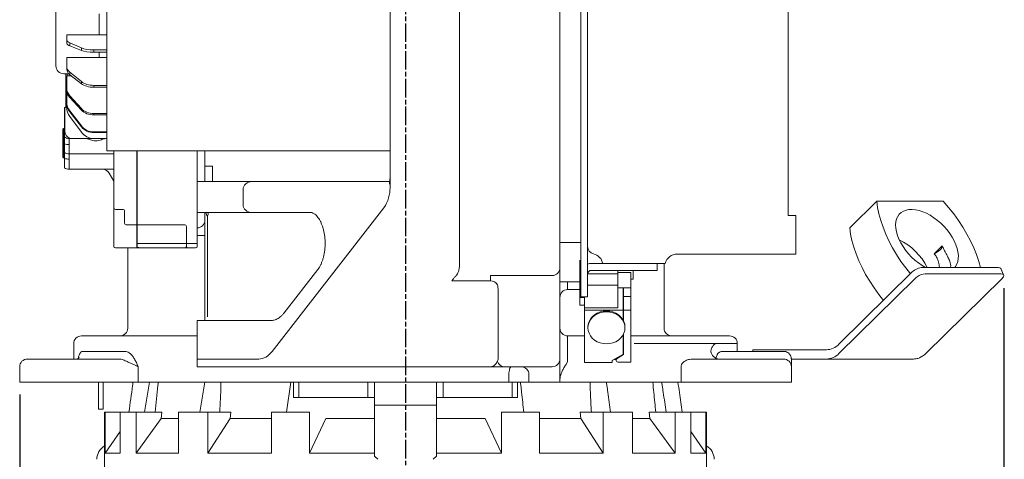
# Model space of a CAD drawing. Units: millimetres. Extents: x 46455 to 85298, y -3086 to 3589.
# Drawn here: x 51173 to 51811, y -1234 to -949 of the extents above; entities that cross this region are included whole.
import ezdxf

# ---------------------------------------------------------------- set-up
doc = ezdxf.new("R2010")
doc.units = ezdxf.units.MM
doc.linetypes.add('AM_ISO08W050', pattern=[18, 12, -1.5, 3, -1.5])
doc.layers.get('0').update_dxf_attribs({"lineweight": 0})
doc.layers.add('AM_5', color=3, linetype='Continuous', lineweight=25)
doc.layers.add('AM_7', color=4, linetype='AM_ISO08W050', lineweight=25)
doc.styles.add('HHI_Dims', font='simplex.shx', dxfattribs={"width": 0.8, "bigfont": 'whgtxt.shx'})
doc.dimstyles.new('HHI_Standard$0', dxfattribs={"dimtxt": 4, "dimasz": 3.5, "dimexe": 1, "dimexo": 1, "dimgap": 1.5, "dimtad": 1, "dimdsep": 46, "dimtxsty": 'HHI_Dims', "dimcen": 1, "dimclrd": 1, "dimclre": 1, "dimclrt": 1, "dimadec": 0, "dimazin": 2, "dimtp": 0.1, "dimtm": 0.1, "dimtfac": 0.65, "dimtmove": 0, "dimatfit": 3, "dimldrblk": 'OPEN30', "dimfxl": 1, "dimlwd": -1, "dimlwe": -1, "dimarcsym": 1})

# ---------------------------------------------------------------- blocks, each defined once
blk = doc.blocks.new('*D59')
at = {"layer": 'AM_5', "color": 1, "transparency": 16777216}
for p, q in [((52497.23, -6044.64), (52497.23, -6525.64)), ((52109.64, -6378.5), (52109.64, -6525.64)), ((52137.64, -6517.64), (52469.23, -6517.64))]:
    blk.add_line(p, q, dxfattribs=at)
at = {"layer": 'AM_5', "color": 1, "lineweight": -3, "transparency": 16777216}
for points in [[(52137.64, -6512.98), (52137.64, -6522.31), (52109.64, -6517.64)], [(52469.23, -6512.98), (52469.23, -6522.31), (52497.23, -6517.64)]]:
    blk.add_solid(points, dxfattribs=at)
at = {"layer": 'Defpoints', "color": 0, "lineweight": -3, "transparency": 16777216}
for p in [(52497.23, -6036.64), (52109.64, -6370.5), (52497.23, -6517.64)]:
    blk.add_point(p, dxfattribs=at)
at = {"layer": 'AM_5', "color": 1, "transparency": 16777216, "insert": (52303.43, -6489.64), "char_height": 32, "attachment_point": 5, "style": 'HHI_Dims'}
blk.add_mtext('387.6', dxfattribs=at)
blk = doc.blocks.new('_Open30')
at = {"color": 0, "linetype": 'ByBlock', "lineweight": -2}
for p, q in [((-1, 0.268), (0, 0)), ((0, 0), (-1, -0.268)), ((0, 0), (-1, 0))]:
    blk.add_line(p, q, dxfattribs=at)
blk = doc.blocks.new('*D61')
at = {"layer": 'AM_5', "color": 1, "transparency": 16777216}
for p, q in [((51859.64, -6113.5), (51859.64, -6525.64)), ((52109.64, -6378.5), (52109.64, -6525.64)), ((51887.64, -6517.64), (52081.64, -6517.64))]:
    blk.add_line(p, q, dxfattribs=at)
at = {"layer": 'AM_5', "color": 1, "lineweight": -3, "transparency": 16777216}
for points in [[(51887.64, -6512.98), (51887.64, -6522.31), (51859.64, -6517.64)], [(52081.64, -6512.98), (52081.64, -6522.31), (52109.64, -6517.64)]]:
    blk.add_solid(points, dxfattribs=at)
at = {"layer": 'Defpoints', "color": 0, "lineweight": -3, "transparency": 16777216}
for p in [(51859.64, -6105.5), (52109.64, -6370.5), (52109.64, -6517.64)]:
    blk.add_point(p, dxfattribs=at)
at = {"layer": 'AM_5', "color": 1, "transparency": 16777216, "insert": (51984.64, -6489.64), "char_height": 32, "attachment_point": 5, "style": 'HHI_Dims'}
blk.add_mtext('250', dxfattribs=at)
blk = doc.blocks.new('gggas')
at = {"color": 7, "linetype": 'Continuous', "lineweight": 15}
for p, q in [((52144.638, -6028.25), (52144.638, -5696.979)), ((52209.638, -5695.504), (52209.638, -6031.465)), ((52223.138, -5716.063), (52223.138, -6050.218)), ((52227.638, -5772.585), (52227.638, -6050.218)), ((51916.138, -5890.504), (51916.138, -5821.504)), ((51883.138, -5900.504), (51883.138, -5830.504)), ((52357.638, -5831.311), (52357.638, -5997.504)), ((52099.638, -5870.504), (52099.638, -5860.504)), ((51911.138, -5880.384), (51911.138, -5866.754)), ((52099.638, -5946.898), (52099.638, -5870.504)), ((51890.138, -5883.579), (51890.138, -5880.384)), ((51890.138, -5880.384), (51916.138, -5880.384)), ((51890.138, -5885.655), (51890.138, -5883.579)), ((51892.117, -5885.52), (51899.679, -5888.821)), ((51892.117, -5885.52), (51892.117, -5887.406)), ((51892.117, -5887.406), (51899.659, -5890.375)), ((51899.659, -5890.375), (51899.679, -5888.821)), ((51907.701, -5890.13), (51907.682, -5891.556)), ((51907.682, -5891.556), (51916.138, -5891.556)), ((51907.701, -5890.13), (51916.138, -5890.13)), ((51911.138, -5895.057), (51911.138, -5891.556)), ((51916.138, -5890.504), (51916.138, -5893.504)), ((51916.138, -5896.504), (51916.138, -5893.504)), ((51890.138, -5900.971), (51890.138, -5895.057)), ((51890.138, -5895.057), (51916.138, -5895.057)), ((51890.138, -5902.749), (51890.138, -5900.971)), ((51916.138, -5896.504), (51916.138, -5899.504)), ((51916.138, -5902.504), (51916.138, -5899.504)), ((51888.138, -5905.504), (51891.364, -5905.504)), ((51889.638, -5907.504), (51889.638, -5905.504)), ((51889.638, -5927.204), (51889.638, -5907.504)), ((51889.638, -5907.504), (51890.138, -5907.504)), ((51890.138, -5914.891), (51890.138, -5906.838)), ((51890.138, -5906.838), (51892.972, -5906.838)), ((51892.117, -5904.563), (51899.679, -5910.673)), ((51892.117, -5904.563), (51892.117, -5906.178)), ((51892.117, -5906.178), (51899.659, -5911.995)), ((51916.138, -5902.504), (51916.138, -5905.504)), ((51916.138, -5908.504), (51916.138, -5905.504)), ((51899.659, -5911.995), (51899.679, -5910.673)), ((51907.701, -5913.095), (51907.682, -5914.309)), ((51907.701, -5913.095), (51916.138, -5913.095)), ((51916.138, -5908.504), (51916.138, -5911.504)), ((51916.138, -5915.504), (51916.138, -5911.504)), ((51890.138, -5916.197), (51890.138, -5914.891)), ((51890.138, -5923.977), (51890.138, -5916.197)), ((51892.117, -5919.783), (51899.679, -5928.103)), ((51892.117, -5919.783), (51892.117, -5920.969)), ((51907.682, -5914.309), (51916.138, -5914.309)), ((51916.138, -5925.504), (51916.138, -5915.504)), ((51890.138, -5924.683), (51890.138, -5923.977)), ((51890.138, -5927.339), (51890.138, -5924.683)), ((51892.117, -5920.969), (51899.659, -5929.064)), ((51916.138, -5927.083), (51916.138, -5925.504)), ((51888.638, -5927.504), (51888.638, -5942.504)), ((51888.953, -5927.504), (51888.638, -5927.504)), ((51888.953, -5927.504), (51888.953, -5942.504)), ((51890.139, -5927.504), (51888.953, -5927.504)), ((51889.638, -5927.204), (51890.138, -5927.204)), ((51889.638, -5927.204), (51889.938, -5927.504)), ((51890.138, -5927.376), (51890.138, -5927.339)), ((51892.117, -5929.69), (51899.679, -5939.406)), ((51892.117, -5929.69), (51892.117, -5930.331)), ((51892.117, -5930.331), (51899.659, -5939.911)), ((51892.117, -5933.314), (51899.679, -5943.475)), ((51892.117, -5933.314), (51892.117, -5933.347)), ((51899.659, -5929.064), (51899.679, -5928.103)), ((51907.701, -5931.402), (51907.682, -5932.284)), ((51907.682, -5932.284), (51916.138, -5932.284)), ((51907.701, -5931.402), (51916.138, -5931.402)), ((51916.138, -5931.139), (51916.138, -5927.083)), ((51916.138, -5934.786), (51916.138, -5931.139)), ((51892.117, -5933.347), (51899.659, -5943.475)), ((51899.659, -5939.911), (51899.679, -5939.406)), ((51916.138, -5941.504), (51916.138, -5934.786)), ((51887.938, -5941.004), (51887.638, -5941.304)), ((51887.638, -5959.704), (51887.638, -5941.304)), ((51888.638, -5941.004), (51887.938, -5941.004)), ((51887.938, -5941.004), (51887.938, -5960.004)), ((51888.638, -5942.504), (51888.953, -5942.504)), ((51899.659, -5943.475), (51899.679, -5943.475)), ((51907.701, -5943.258), (51907.682, -5943.722)), ((51907.682, -5943.722), (51916.138, -5943.722)), ((51907.701, -5943.258), (51916.138, -5943.258)), ((51916.138, -5947.504), (51916.138, -5941.504)), ((51888.638, -5946.624), (51888.638, -5950.904)), ((51888.638, -5950.904), (51888.638, -5956.504)), ((51891.72, -5947.504), (51891.638, -5947.522)), ((51891.638, -5947.522), (51891.638, -5951.504)), ((51891.638, -5951.504), (51891.638, -5957.504)), ((51892.796, -5947.504), (51891.72, -5947.504)), ((51907.338, -5947.504), (51892.796, -5947.504)), ((51907.701, -5947.504), (51907.682, -5947.504)), ((51907.701, -5947.504), (51916.138, -5947.504)), ((51916.138, -5955.504), (51916.138, -5947.504)), ((52099.638, -5949.704), (52099.638, -5946.898)), ((52099.638, -5979.031), (52099.638, -5949.704)), ((51888.638, -5956.504), (51888.638, -5960.504)), ((51920.638, -5957.504), (51891.638, -5957.504)), ((51891.638, -5957.504), (51891.638, -5960.837)), ((51959.838, -5955.504), (51916.138, -5955.504)), ((51920.638, -5991.504), (51920.638, -5955.504)), ((51935.638, -5955.504), (51935.638, -6000.504)), ((51935.838, -6000.504), (51935.838, -5955.504)), ((52087.638, -5955.504), (51959.838, -5955.504)), ((51974.638, -5955.504), (51974.638, -5975.504)), ((51979.638, -5965.504), (51979.638, -5955.504)), ((52099.638, -5955.504), (52087.638, -5955.504)), ((51887.638, -5959.704), (51887.938, -5960.004)), ((51887.938, -5960.004), (51888.638, -5960.004)), ((51888.638, -5960.504), (51888.638, -5966.504)), ((51891.638, -5960.837), (51891.638, -5967.504)), ((51920.47, -5967.504), (51891.638, -5967.504)), ((51917.629, -5970.004), (51920.638, -5975.216)), ((51979.638, -5965.504), (51984.638, -5965.504)), ((51979.638, -5975.504), (51979.638, -5965.504)), ((51984.638, -5965.504), (51984.638, -5975.504)), ((51974.638, -5980.504), (51974.638, -5975.504)), ((51974.638, -5975.504), (52010.149, -5975.504)), ((52010.149, -5975.504), (52099.381, -5975.504)), ((52099.638, -5972.337), (52099.281, -5977.042)), ((51974.638, -5990.504), (51974.638, -5980.504)), ((52004.376, -5990.504), (52004.376, -5980.504)), ((51974.638, -5995.504), (51974.638, -5990.504)), ((52414.948, -5988.158), (52397.51, -6005.365)), ((52458.019, -5988.158), (52414.948, -5988.158)), ((51920.638, -5992.504), (51920.638, -5991.504)), ((51920.638, -5996.504), (51920.638, -5992.504)), ((51920.638, -6015.504), (51920.638, -5996.504)), ((51926.638, -5993.504), (51921.638, -5993.504)), ((51927.638, -6000.504), (51927.638, -5994.332)), ((51974.638, -5995.504), (51974.638, -6015.504)), ((52010.149, -5995.504), (51974.638, -5995.504)), ((51979.638, -6065.504), (51979.638, -5995.504)), ((52048.113, -5995.504), (52010.149, -5995.504)), ((52023.129, -6085.588), (52095.619, -5992.52)), ((51927.638, -6002.504), (51927.638, -6000.504)), ((51935.638, -6000.504), (51935.638, -6003.504)), ((51935.838, -6002.004), (51935.638, -6002.004)), ((51935.838, -6000.504), (51935.838, -6003.504)), ((51981.26, -5997.876), (51981.26, -6063.132)), ((52362.638, -5997.504), (52357.638, -5997.504)), ((52362.638, -5997.504), (52362.638, -6012.743)), ((51935.638, -6003.504), (51928.638, -6003.504)), ((51935.638, -6003.504), (51935.638, -6006.504)), ((51935.638, -6015.504), (51935.638, -6006.504)), ((51966.638, -6003.504), (51935.838, -6003.504)), ((51935.838, -6003.504), (51935.838, -6006.504)), ((51935.838, -6006.504), (51935.838, -6015.504)), ((51967.638, -6015.504), (51967.638, -6004.501)), ((51920.638, -6017.504), (51920.638, -6015.504)), ((51935.638, -6013.504), (51935.838, -6013.504)), ((51935.638, -6015.504), (51935.838, -6015.504)), ((51935.638, -6015.504), (51935.638, -6017.74)), ((51935.838, -6015.504), (51966.638, -6015.504)), ((51935.838, -6015.504), (51935.838, -6017.913)), ((51967.638, -6015.504), (51966.638, -6015.504)), ((51967.638, -6017.504), (51967.638, -6015.504)), ((51968.638, -6015.504), (51967.638, -6015.504)), ((51968.638, -6015.504), (51973.638, -6015.504)), ((51973.638, -6015.504), (51974.638, -6015.504)), ((51974.638, -6015.504), (51974.638, -6017.504)), ((51978.551, -6010.504), (51979.638, -6010.504)), ((52209.638, -6014.933), (52223.138, -6014.933)), ((52362.638, -6012.743), (52362.638, -6014.743)), ((52362.638, -6014.743), (52362.638, -6022.504)), ((51931.476, -6018.504), (51921.638, -6018.504)), ((51929.638, -6018.504), (51929.638, -6070.504)), ((51931.476, -6018.504), (51934.638, -6018.504)), ((51934.638, -6018.504), (51935.638, -6018.504)), ((51935.638, -6017.004), (51935.838, -6017.004)), ((51935.638, -6018.504), (51935.638, -6017.74)), ((51935.838, -6017.913), (51935.838, -6018.504)), ((51937.801, -6018.504), (51935.838, -6018.504)), ((51966.638, -6018.504), (51937.801, -6018.504)), ((51968.638, -6018.504), (51973.638, -6018.504)), ((52227.638, -6017.709), (52227.643, -6017.709)), ((52227.638, -6018.061), (52227.665, -6018.021)), ((52285.638, -6022.504), (52357.638, -6022.504)), ((52357.638, -6022.504), (52362.638, -6022.504)), ((52452.264, -6022.241), (52457.418, -6017.155)), ((52222.638, -6035.814), (52222.638, -6026.504)), ((52237.638, -6028.504), (52230.138, -6028.504)), ((52237.638, -6028.504), (52242.638, -6028.504)), ((52242.638, -6028.504), (52272.638, -6028.504)), ((52272.638, -6028.504), (52272.638, -6033.004)), ((52272.638, -6028.504), (52277.82, -6028.504)), ((52277.138, -6070.504), (52277.138, -6028.504)), ((52052.764, -6032.515), (52030.928, -6060.549)), ((52209.638, -6031.465), (52209.638, -6052.448)), ((52247.138, -6035.334), (52227.644, -6035.334)), ((52267.638, -6033.004), (52230.138, -6033.004)), ((52247.138, -6033.004), (52247.138, -6042.709)), ((52257.138, -6033.132), (52247.138, -6033.132)), ((52247.138, -6034.504), (52255.638, -6034.504)), ((52255.638, -6039.904), (52255.638, -6034.504)), ((52255.638, -6034.504), (52255.638, -6044.398)), ((52257.138, -6033.132), (52257.138, -6037.257)), ((52272.638, -6033.004), (52267.638, -6033.004)), ((52390.506, -6080.887), (52437.989, -6034.031)), ((52444.421, -6031.161), (52493.744, -6031.161)), ((52446.266, -6035.235), (52495.588, -6035.235)), ((52497.183, -6035.931), (52495.327, -6031.83)), ((52164.638, -6039.847), (52139.638, -6039.847)), ((52164.638, -6038.023), (52164.638, -6036.347)), ((52164.638, -6036.347), (52204.638, -6036.347)), ((52164.638, -6039.847), (52164.638, -6038.023)), ((52214.638, -6040.504), (52209.638, -6040.504)), ((52214.638, -6040.504), (52214.638, -6045.504)), ((52222.638, -6040.504), (52214.638, -6040.504)), ((52222.638, -6040.145), (52222.638, -6035.814)), ((52222.638, -6050.504), (52222.638, -6040.145)), ((52255.638, -6038.632), (52257.138, -6038.632)), ((52257.138, -6037.257), (52257.138, -6038.632)), ((52439.867, -6038.179), (52390.506, -6086.887)), ((52496.235, -6038.179), (52446.875, -6086.887)), ((52169.638, -6052.448), (52169.638, -6046.073)), ((52222.638, -6045.504), (52214.638, -6045.504)), ((52247.138, -6042.709), (52227.638, -6042.709)), ((52247.138, -6042.709), (52247.138, -6057.363)), ((52250.688, -6044.398), (52247.138, -6044.398)), ((52250.688, -6044.398), (52250.688, -6058.863)), ((52250.688, -6045.004), (52250.688, -6044.398)), ((52250.838, -6044.398), (52250.838, -6045.004)), ((52250.838, -6044.398), (52250.838, -6058.863)), ((52255.638, -6044.398), (52250.838, -6044.398)), ((52255.638, -6044.398), (52255.638, -6049.863)), ((52169.638, -6077.663), (52169.638, -6052.448)), ((52209.638, -6052.448), (52209.638, -6077.663)), ((52222.638, -6050.504), (52225.638, -6050.504)), ((52222.638, -6055.504), (52222.638, -6050.504)), ((52223.138, -6050.218), (52227.638, -6050.218)), ((52223.138, -6050.226), (52223.138, -6050.218)), ((52223.138, -6050.226), (52227.638, -6050.226)), ((52225.638, -6050.504), (52225.638, -6050.226)), ((52225.638, -6050.504), (52225.638, -6055.504)), ((52227.638, -6050.218), (52227.638, -6050.226)), ((52255.638, -6049.863), (52255.638, -6058.863)), ((52225.638, -6055.504), (52222.638, -6055.504)), ((52225.638, -6055.504), (52225.638, -6057.363)), ((52225.638, -6057.363), (52225.638, -6058.863)), ((52247.138, -6057.363), (52225.638, -6057.363)), ((52225.638, -6058.863), (52225.638, -6092.707)), ((52225.638, -6058.863), (52250.688, -6058.863)), ((52250.688, -6058.863), (52250.688, -6065.318)), ((52250.838, -6059.511), (52250.688, -6059.609)), ((52250.688, -6060.011), (52250.838, -6060.011)), ((52250.838, -6058.863), (52250.838, -6065.604)), ((52250.838, -6058.863), (52255.638, -6058.863)), ((52255.638, -6058.863), (52255.638, -6092.534)), ((51974.638, -6065.504), (51974.638, -6070.504)), ((51974.638, -6065.504), (52009.427, -6065.504)), ((52009.427, -6065.504), (52022.84, -6065.504)), ((52250.838, -6061.386), (52250.688, -6061.484)), ((52250.688, -6061.386), (52250.838, -6061.386)), ((52250.688, -6064.534), (52250.838, -6064.534)), ((51974.638, -6070.504), (51974.638, -6090.504)), ((52227.838, -6069.757), (52227.838, -6070.257)), ((52251.838, -6070.257), (52251.838, -6069.757)), ((51899.638, -6075.504), (51899.871, -6075.504)), ((51899.871, -6075.504), (51974.638, -6075.504)), ((52169.638, -6084.569), (52169.638, -6077.663)), ((52209.638, -6077.663), (52209.638, -6084.569)), ((52214.638, -6076.173), (52214.638, -6075.504)), ((52214.638, -6075.504), (52225.638, -6075.504)), ((52214.638, -6076.173), (52214.638, -6092.167)), ((52250.688, -6074.696), (52250.688, -6087.511)), ((52250.838, -6074.41), (52250.838, -6087.511)), ((52255.638, -6075.504), (52319.406, -6075.504)), ((52319.406, -6075.504), (52319.638, -6075.504)), ((51894.638, -6090.504), (51894.638, -6080.504)), ((51900.567, -6085.504), (51927.474, -6085.504)), ((52169.638, -6090.504), (52169.638, -6084.569)), ((52209.638, -6084.569), (52209.638, -6090.504)), ((52250.688, -6085.636), (52250.838, -6085.636)), ((52311.06, -6080.504), (52257.734, -6080.504)), ((52318.71, -6080.504), (52311.06, -6080.504)), ((52315.536, -6085.504), (52354.638, -6085.504)), ((52324.173, -6080.504), (52318.71, -6080.504)), ((52324.638, -6080.504), (52324.173, -6080.504)), ((52324.638, -6080.504), (52324.638, -6085.504)), ((52334.638, -6085.504), (52334.638, -6084.504)), ((52334.638, -6084.504), (52339.638, -6084.504)), ((52339.638, -6084.504), (52369.517, -6084.504)), ((52369.517, -6084.504), (52376.563, -6084.504)), ((52376.563, -6084.504), (52382.366, -6084.504)), ((51864.638, -6090.504), (51869.638, -6090.504)), ((51869.638, -6090.504), (51923.426, -6090.504)), ((51974.638, -6090.504), (52003.654, -6090.504)), ((51974.638, -6095.504), (51974.638, -6090.504)), ((52007.984, -6090.504), (52003.654, -6090.504)), ((52007.984, -6090.504), (52014.533, -6090.504)), ((52209.638, -6090.504), (52209.638, -6100.504)), ((52213.628, -6093.957), (52214.638, -6092.167)), ((52214.638, -6088.744), (52214.638, -6092.167)), ((52225.638, -6092.707), (52243.638, -6092.707)), ((52250.538, -6087.511), (52243.638, -6091.408)), ((52243.638, -6091.408), (52243.638, -6092.707)), ((52244.658, -6090.832), (52246.138, -6090.832)), ((52246.138, -6089.996), (52246.138, -6091.235)), ((52250.838, -6087.511), (52246.734, -6090.198)), ((52247.638, -6092.534), (52255.638, -6092.534)), ((52250.688, -6087.511), (52250.538, -6087.511)), ((52250.838, -6087.011), (52250.688, -6087.011)), ((52295.851, -6090.504), (52354.638, -6090.504)), ((52359.638, -6090.504), (52369.517, -6090.504)), ((52359.638, -6090.504), (52359.638, -6095.504)), ((52376.563, -6090.504), (52369.517, -6090.504)), ((52376.563, -6090.504), (52382.366, -6090.504)), ((52438.181, -6090.504), (52382.366, -6090.504)), ((51859.638, -6105.504), (51859.638, -6095.504)), ((51936.436, -6095.504), (51936.436, -6105.504)), ((52003.654, -6095.504), (51974.638, -6095.504)), ((52003.654, -6095.504), (52012.314, -6095.504)), ((52018.864, -6095.504), (52012.314, -6095.504)), ((52164.638, -6095.504), (52018.864, -6095.504)), ((52174.638, -6095.504), (52173.855, -6095.504)), ((52174.638, -6095.504), (52204.638, -6095.504)), ((52288.174, -6095.504), (52288.174, -6105.504)), ((52359.638, -6095.504), (52359.638, -6105.504)), ((51869.638, -6105.504), (51859.638, -6105.504)), ((51928.738, -6105.504), (51869.638, -6105.504)), ((51910.638, -6120.004), (51910.638, -6105.504)), ((51913.638, -6120.004), (51913.638, -6105.504)), ((51928.738, -6105.504), (51936.436, -6105.504)), ((52036.98, -6105.504), (51936.436, -6105.504)), ((51943.724, -6105.504), (51940.497, -6125.004)), ((51979.605, -6105.504), (51976.305, -6125.004)), ((52035.282, -6105.504), (52032.413, -6125.004)), ((52036.98, -6105.504), (52036.98, -6115.504)), ((52036.98, -6105.504), (52040.476, -6105.504)), ((52040.476, -6105.504), (52040.476, -6115.504)), ((52085.17, -6105.504), (52040.476, -6105.504)), ((52085.17, -6115.504), (52085.17, -6105.504)), ((52085.17, -6105.504), (52089.638, -6105.504)), ((52089.638, -6120.504), (52089.638, -6105.504)), ((52089.638, -6105.504), (52129.638, -6105.504)), ((52129.638, -6105.504), (52129.638, -6120.504)), ((52129.638, -6105.504), (52134.107, -6105.504)), ((52134.107, -6105.504), (52134.107, -6115.504)), ((52178.801, -6105.504), (52134.107, -6105.504)), ((52176.66, -6105.504), (52176.66, -6100.504)), ((52178.801, -6115.504), (52178.801, -6105.504)), ((52178.801, -6105.504), (52182.296, -6105.504)), ((52182.296, -6105.504), (52189.638, -6105.504)), ((52182.297, -6115.504), (52182.297, -6105.504)), ((52189.638, -6105.504), (52189.638, -6100.504)), ((52194.638, -6105.504), (52189.638, -6105.504)), ((52204.638, -6105.504), (52194.638, -6105.504)), ((52209.638, -6105.504), (52204.638, -6105.504)), ((52209.638, -6100.504), (52209.638, -6105.504)), ((52209.638, -6105.504), (52214.958, -6105.504)), ((52284.293, -6105.504), (52214.958, -6105.504)), ((52288.174, -6105.504), (52284.293, -6105.504)), ((52354.638, -6105.504), (52288.174, -6105.504)), ((52359.638, -6105.504), (52354.638, -6105.504)), ((52040.476, -6115.504), (52036.98, -6115.504)), ((52085.17, -6115.504), (52040.476, -6115.504)), ((52089.638, -6115.504), (52085.17, -6115.504)), ((52134.107, -6115.504), (52129.638, -6115.504)), ((52178.801, -6115.504), (52134.107, -6115.504)), ((52182.297, -6115.504), (52178.801, -6115.504)), ((51910.638, -6123.004), (51910.638, -6120.004)), ((51913.638, -6123.004), (51910.638, -6123.004)), ((51913.638, -6120.004), (51913.638, -6123.004)), ((52129.638, -6120.504), (52089.638, -6120.504)), ((52089.638, -6120.504), (52089.638, -6153.504)), ((52129.638, -6153.504), (52129.638, -6120.504)), ((51914.638, -6125.004), (51914.638, -6186.504)), ((51915.096, -6125.004), (51914.638, -6125.004)), ((51915.096, -6125.004), (51915.096, -6151.504)), ((51924.796, -6125.004), (51915.096, -6125.004)), ((51924.796, -6125.004), (51924.796, -6151.504)), ((51935.013, -6125.004), (51924.796, -6125.004)), ((51935.013, -6125.004), (51935.013, -6151.504)), ((51951.839, -6125.004), (51935.013, -6125.004)), ((51951.225, -6129.004), (51935.013, -6151.504)), ((51951.839, -6125.004), (51951.225, -6129.004)), ((51962.636, -6129.004), (51951.225, -6129.004)), ((51962.636, -6125.004), (51962.636, -6151.504)), ((51981.516, -6125.004), (51962.636, -6125.004)), ((51981.516, -6125.004), (51981.516, -6151.504)), ((51996.54, -6125.004), (51981.516, -6125.004)), ((51995.992, -6129.004), (51981.516, -6151.504)), ((51996.54, -6125.004), (51995.992, -6129.004)), ((52022.856, -6129.004), (51995.992, -6129.004)), ((52022.856, -6125.004), (52022.856, -6151.504)), ((52047.524, -6125.004), (52022.856, -6125.004)), ((52047.524, -6125.004), (52047.524, -6151.504)), ((52058.06, -6129.004), (52047.524, -6151.504)), ((52089.638, -6129.004), (52058.06, -6129.004)), ((52161.217, -6129.004), (52129.638, -6129.004)), ((52171.753, -6151.504), (52161.217, -6129.004)), ((52171.753, -6125.004), (52171.753, -6151.504)), ((52196.42, -6125.004), (52171.753, -6125.004)), ((52196.42, -6125.004), (52196.42, -6151.504)), ((52223.285, -6129.004), (52196.42, -6129.004)), ((52223.285, -6129.004), (52222.737, -6125.004)), ((52237.761, -6125.004), (52222.737, -6125.004)), ((52237.761, -6151.504), (52223.285, -6129.004)), ((52237.761, -6125.004), (52237.761, -6151.504)), ((52256.641, -6125.004), (52237.761, -6125.004)), ((52256.641, -6125.004), (52256.641, -6151.504)), ((52268.052, -6129.004), (52256.641, -6129.004)), ((52268.052, -6129.004), (52267.438, -6125.004)), ((52284.263, -6125.004), (52267.438, -6125.004)), ((52284.263, -6151.504), (52268.052, -6129.004)), ((52284.263, -6125.004), (52284.263, -6151.504)), ((52294.481, -6125.004), (52284.263, -6125.004)), ((52294.481, -6125.004), (52294.481, -6151.504)), ((52304.181, -6125.004), (52294.481, -6125.004)), ((52304.181, -6125.004), (52304.181, -6151.504)), ((52304.638, -6125.004), (52304.181, -6125.004)), ((52304.638, -6186.504), (52304.638, -6125.004)), ((51924.796, -6137.404), (51915.096, -6151.504)), ((52304.181, -6151.504), (52294.481, -6137.404)), ((51924.796, -6151.504), (51915.096, -6151.504)), ((51962.636, -6151.504), (51935.013, -6151.504)), ((52022.856, -6151.504), (51981.516, -6151.504)), ((52089.638, -6151.504), (52047.524, -6151.504)), ((52089.638, -6153.504), (52091.638, -6155.504)), ((52127.638, -6155.504), (52129.638, -6153.504)), ((52171.753, -6151.504), (52129.638, -6151.504)), ((52237.761, -6151.504), (52196.42, -6151.504)), ((52284.263, -6151.504), (52256.641, -6151.504)), ((52304.181, -6151.504), (52294.481, -6151.504))]:
    blk.add_line(p, q, dxfattribs=at)
at = {"color": 8, "linetype": 'Continuous', "lineweight": 15}
for p, q in [((51890.308, -5905.504), (51890.308, -5906.838)), ((51907.338, -5947.504), (51907.054, -5947.484)), ((51920.638, -5967.507), (51920.47, -5967.504)), ((51935.838, -6000.504), (51935.638, -6000.504)), ((51935.838, -6006.504), (51935.638, -6006.504)), ((51978.551, -6010.504), (51974.638, -6010.504)), ((52222.638, -6035.814), (52223.138, -6035.814)), ((52223.138, -6040.145), (52222.638, -6040.145)), ((52250.838, -6049.863), (52255.638, -6049.863)), ((52246.734, -6090.198), (52246.734, -6089.659))]:
    blk.add_line(p, q, dxfattribs=at)
at = {"color": 7, "linetype": 'Continuous', "lineweight": 15, "flags": 128}
for points in [[(52414.948, -5988.158), (52415.504, -5992.25), (52416.374, -5996.454), (52417.554, -6000.751), (52419.037, -6005.116), (52420.816, -6009.527), (52422.881, -6013.961), (52425.223, -6018.396), (52427.827, -6022.807), (52430.682, -6027.172), (52433.771, -6031.468), (52436.743, -6035.262)], [(52482.16, -6031.161), (52481.055, -6027.172), (52479.572, -6022.807), (52477.793, -6018.396), (52475.727, -6013.961), (52473.386, -6009.527), (52470.781, -6005.116), (52467.927, -6000.751), (52464.838, -5996.454), (52461.529, -5992.25), (52458.019, -5988.158)], [(52465.158, -6013.961), (52463.831, -6011.539), (52462.275, -6009.151), (52460.513, -6006.831), (52458.568, -6004.61), (52456.469, -6002.521), (52454.244, -6000.592), (52451.925, -5998.851), (52449.545, -5997.323), (52447.136, -5996.027), (52444.734, -5994.984), (52442.371, -5994.207), (52440.08, -5993.707), (52437.894, -5993.492), (52435.844, -5993.563), (52433.957, -5993.922), (52432.262, -5994.561), (52430.781, -5995.473), (52429.535, -5996.645), (52428.542, -5998.059), (52427.816, -5999.697), (52427.367, -6001.535), (52427.201, -6003.547), (52427.32, -6005.706), (52427.724, -6007.98), (52428.405, -6010.339), (52429.356, -6012.748), (52430.561, -6015.175), (52432.005, -6017.584), (52433.667, -6019.942), (52435.524, -6022.217), (52437.55, -6024.375), (52439.716, -6026.388), (52441.991, -6028.226), (52444.345, -6029.864), (52446.527, -6031.161)], [(52397.51, -6005.365), (52398.066, -6009.457), (52398.936, -6013.662), (52400.116, -6017.958), (52401.599, -6022.323), (52403.378, -6026.734), (52405.443, -6031.169), (52407.785, -6035.603), (52410.389, -6040.014), (52413.244, -6044.379), (52416.333, -6048.675), (52419.305, -6052.469)], [(52465.65, -6031.161), (52466.079, -6030.6), (52466.94, -6029.071), (52467.529, -6027.33), (52467.837, -6025.402), (52467.861, -6023.313), (52467.599, -6021.092), (52467.055, -6018.772), (52466.238, -6016.383), (52465.158, -6013.961)], [(52452.264, -6022.241), (52453.349, -6021.687), (52454.368, -6021.064), (52455.286, -6020.393), (52456.071, -6019.698), (52456.696, -6019.003), (52457.137, -6018.332), (52457.381, -6017.708), (52457.418, -6017.155)], [(52230.138, -6028.504), (52228.773, -6028.638), (52227.638, -6028.965)], [(52227.838, -6069.757), (52228.021, -6067.952), (52228.562, -6066.203), (52229.446, -6064.561), (52230.646, -6063.077), (52232.125, -6061.796), (52233.838, -6060.757), (52235.734, -6059.992), (52237.755, -6059.523), (52239.838, -6059.365)], [(52239.838, -6059.865), (52237.755, -6060.023), (52235.734, -6060.492), (52233.838, -6061.257), (52232.125, -6062.296), (52230.646, -6063.577), (52229.446, -6065.061), (52228.562, -6066.703), (52228.021, -6068.452), (52227.838, -6070.257), (52228.021, -6072.062), (52228.562, -6073.811), (52229.446, -6075.453), (52230.646, -6076.937), (52232.125, -6078.218), (52233.838, -6079.257), (52235.734, -6080.023), (52237.755, -6080.492), (52239.838, -6080.649), (52241.922, -6080.492), (52243.943, -6080.023), (52245.838, -6079.257), (52247.552, -6078.218), (52249.031, -6076.937), (52250.231, -6075.453), (52251.115, -6073.811), (52251.656, -6072.062), (52251.838, -6070.257), (52251.656, -6068.452), (52251.115, -6066.703), (52250.231, -6065.061), (52249.031, -6063.577), (52247.552, -6062.296), (52245.838, -6061.257), (52243.943, -6060.492), (52241.922, -6060.023), (52239.838, -6059.865)], [(52239.838, -6059.365), (52241.922, -6059.523), (52243.943, -6059.992), (52245.838, -6060.757), (52247.552, -6061.796), (52249.031, -6063.077), (52250.231, -6064.561), (52251.115, -6066.203), (52251.656, -6067.952), (52251.838, -6069.757)], [(52246.734, -6090.198), (52246.41, -6090.489), (52246.205, -6090.851), (52246.139, -6091.25), (52246.216, -6091.648), (52246.431, -6092.006), (52246.763, -6092.289), (52247.178, -6092.471), (52247.638, -6092.534)], [(52178.149, -6095.504), (52177.859, -6095.6), (52177.579, -6095.884), (52177.322, -6096.346), (52177.096, -6096.968), (52176.911, -6097.726), (52176.773, -6098.59), (52176.688, -6099.528), (52176.66, -6100.504)]]:
    blk.add_lwpolyline(points, dxfattribs=at)
at = {"color": 7, "linetype": 'Continuous', "lineweight": 15}
for centre, radius, start, end in [((51892.57, -5884.9), 2.546, 197.252115, 259.758504), ((51888.138, -5900.504), 5, 180, 270), ((51894.589, -5902.466), 4.459, 183.634609, 236.343181), ((51897.146, -5916.087), 7.009, 180.895844, 224.150403), ((51899.265, -5924.656), 9.126, 180.169751, 218.449255), ((51900.136, -5927.375), 9.998, 180.000743, 216.672492), ((51893.462, -5943.015), 4.537, 173.524345, 261.561592), ((51891.724, -5942.634), 4.869, 230.669693, 269.9458), ((51891.638, -5942.515), 5.006, 233.187742, 270.004355), ((51891.56, -5944.097), 7.407, 246.771092, 270.608715), ((51891.638, -5952.504), 5, 233.130102, 270), ((51891.529, -5948.155), 12.683, 256.825892, 270.494662), ((51891.638, -5962.504), 5, 233.130102, 270), ((51913.299, -5972.504), 5, 30, 90), ((51921.638, -5992.504), 1, 180, 270), ((51926.638, -5994.504), 1, 0, 90), ((51928.638, -6002.504), 1, 180, 270), ((51974.638, -6000.504), 5, 270, 0), ((51966.638, -6004.504), 1, 0, 90), ((52411.481, -6049.568), 40.642, 26.917578, 63.614878), ((51921.638, -6017.504), 1, 180, 270), ((51968.638, -6017.504), 1, 180, 270), ((51973.638, -6017.504), 1, 270, 0), ((52232.638, -6017.504), 5, 180, 256.657636), ((52229.638, -6030.153), 8, 11.906255, 76.657636), ((52285.638, -6030.504), 8, 90.000006, 165.522463), ((52204.697, -6031.405), 4.942, 269.319903, 359.302804), ((52230.138, -6035.504), 2.5, 90, 180), ((52164.881, -6044.92), 5.078, 29.101781, 92.738527), ((52214.638, -6050.504), 5, 90, 180), ((51924.638, -6070.504), 5, 270, 0), ((52214.638, -6070.504), 5, 180, 270), ((52282.138, -6070.504), 5, 180, 270), ((51899.638, -6080.504), 5, 90, 180), ((52319.638, -6080.504), 5, 0, 90), ((52382.069, -6072.868), 11.639, 271.459515, 316.455069), ((51864.638, -6095.504), 5, 90, 180), ((52173.9, -6090.637), 4.867, 197.033991, 269.464971), ((52204.638, -6090.504), 5, 270, 0), ((52279.367, -6072.739), 35.633, 331.194909, 334.900039), ((52354.638, -6095.504), 5, 0, 90), ((52382.069, -6078.868), 11.64, 271.460107, 316.454477), ((52437.648, -6077.727), 13.001, 292.733945, 315.211028), ((52184.638, -6100.504), 5, 0, 90), ((51919.638, -6155.504), 10, 120, 180), ((52299.638, -6155.504), 10, 0, 60)]:
    blk.add_arc(centre, radius, start, end, dxfattribs=at)
at = {"color": 8, "linetype": 'Continuous', "lineweight": 15}
blk.add_arc((51977.129, -5995.622), 4.706, 331.39232, 1.447249, dxfattribs=at)
at = {"color": 7, "linetype": 'Continuous', "lineweight": 15}
for centre, major_axis, ratio, start_param, end_param in [((51900.138, -5883.579), (10, 0), 0.3250033, 3.1415927, 3.7815756), ((51907.68, -5888.625), (10.001, -0.001), 0.2931435, 3.7816984, 4.7126152), ((51907.703, -5886.881), (10.001, 0.001), 0.3248429, 3.781241, 4.7121578), ((51900.138, -5900.971), (10, 0), 0.6015195, 3.1415927, 3.7815756), ((51907.68, -5908.566), (10.001, -0.002), 0.5742574, 3.7817807, 4.7126975), ((51907.703, -5907.083), (10.001, 0.002), 0.6012226, 3.7811484, 4.7120652), ((51900.138, -5914.891), (10, 0), 0.8191547, 3.1415927, 3.7815756), ((51900.138, -5923.977), (10, 0), 0.9566053, 3.1415927, 3.7815756), ((51900.138, -5927.339), (0, 10.004), 0.9995834, 1.5707963, 2.2107792), ((51907.68, -5924.292), (10.001, -0.005), 0.799159, 3.7820444, 4.7129612), ((51907.703, -5923.214), (10.001, 0.005), 0.8187503, 3.7808449, 4.7117617), ((51907.703, -5933.696), (10.001, 0.023), 0.9561327, 3.7790626, 4.7099794), ((51907.68, -5934.263), (10.001, -0.019), 0.9458331, 3.7834339, 4.7143507), ((51907.68, -5937.504), (8.214, -5.706), 0.9997794, 4.3887685, 5.3196853), ((51907.703, -5937.504), (8.214, 5.706), 0.9997794, 3.1741759, 4.1050927), ((52010.149, -5980.504), (5.774, 0), 0.8660254, 1.5707963, 3.1415927), ((52010.149, -5990.504), (5.774, 0), 0.8660254, 3.1415927, 4.712389), ((52069.638, -5979.548), (30, 0), 0.8647769, 5.7595865, 6.0315169), ((52441.512, -6034.032), (4.479, 2.228), 0.4040712, 0.6822279, 2.2530243), ((52443.408, -6038.219), (4.43, 2.335), 0.419187, 0.6717697, 1.8801191), ((52490.835, -6034.032), (4.479, 2.228), 0.4040712, 6.2684513, 6.9654132), ((52492.731, -6038.219), (4.43, 2.335), 0.419187, 5.7466056, 6.954955), ((52443.39, -6038.179), (4.479, 2.228), 0.4040712, 1.8905773, 2.2530243), ((52492.712, -6038.179), (4.479, 2.228), 0.4040712, 5.3946169, 5.7570639), ((52014.533, -6065.504), (0, 25), 0.5773503, 3.1415927, 3.779462), ((52164.638, -6090.504), (5, 0), 0.8033663, 5.884622, 6.2831853)]:
    blk.add_ellipse(centre, major_axis=major_axis, ratio=ratio, start_param=start_param, end_param=end_param, dxfattribs=at)
at = {"color": 8, "linetype": 'Continuous', "lineweight": 15}
blk.add_ellipse((51984.638, -5990.504), major_axis=(0, 10), ratio=0.5, start_param=2.0943951, end_param=2.3997118, dxfattribs=at)
at = {"color": 7, "linetype": 'Continuous', "lineweight": 15}
for points, knots in [([(51888.638, -5942.504), (51888.638, -5942.811), (51888.638, -5943.459), (51888.638, -5944.383), (51888.638, -5945.091), (51888.638, -5945.921), (51888.638, -5946.263), (51888.638, -5946.394), (51888.638, -5946.401)], [0, 0, 0, 0, 0.14139711, 0.29799172, 0.46948158, 0.58809778, 0.98033396, 1, 1, 1, 1]), ([(51914.886, -5947.504), (51914.754, -5947.538), (51914.492, -5947.607), (51913.41, -5948.07), (51911.887, -5948.621), (51909.96, -5949.035), (51907.979, -5949.028), (51906.224, -5948.685), (51904.696, -5948.174), (51903.44, -5947.636), (51903.126, -5947.548), (51902.97, -5947.504)], [0, 0, 0, 0, 0.1058363, 0.2113231, 0.3253609, 0.4473079, 0.5562257, 0.6538975, 0.7605727, 0.8811426, 1, 1, 1, 1]), ([(52099.307, -5976.089), (52099.281, -5976.228), (52099.222, -5976.55), (52099.143, -5976.748), (52099.155, -5976.724), (52099.158, -5976.717)], [0, 0, 0, 0, 0.3492513, 0.8108401, 1, 1, 1, 1]), ([(52099.604, -5972.837), (52099.596, -5973.389), (52099.58, -5974.544), (52099.388, -5975.573), (52099.288, -5976.11)], [0, 0, 0, 0, 0.4779348, 1, 1, 1, 1]), ([(52098.693, -5986.009), (52098.972, -5984.895), (52099.533, -5982.656), (52099.603, -5980.244), (52099.638, -5979.031)], [0, 0, 0, 0, 0.4972394, 1, 1, 1, 1]), ([(52048.113, -5995.504), (52048.227, -5995.507), (52048.6, -5995.519), (52049.23, -5995.657), (52050.076, -5996.028), (52050.978, -5996.624), (52051.929, -5997.481), (52052.902, -5998.624), (52053.831, -6000.002), (52054.695, -6001.601), (52055.472, -6003.4), (52056.146, -6005.37), (52056.7, -6007.482), (52057.124, -6009.702), (52057.41, -6012), (52057.553, -6014.343), (52057.552, -6016.701), (52057.407, -6019.039), (52057.12, -6021.328), (52056.697, -6023.536), (52056.147, -6025.631), (52055.48, -6027.585), (52054.712, -6029.368), (52053.876, -6030.924), (52053.213, -6031.928), (52052.843, -6032.411), (52052.764, -6032.515)], [0, 0, 0, 0, 0.0257206, 0.0844855, 0.1356471, 0.182994, 0.2326308, 0.2795619, 0.3248215, 0.3688862, 0.4119641, 0.4541678, 0.4955952, 0.5363643, 0.5766259, 0.6165602, 0.6563706, 0.6962676, 0.7363877, 0.7769234, 0.8180399, 0.8598668, 0.9024943, 0.9459753, 0.9883205, 1, 1, 1, 1]), ([(51937.801, -6018.504), (51937.731, -6018.498), (51937.499, -6018.479), (51936.927, -6018.278), (51936.291, -6018.04), (51935.904, -6017.931), (51935.838, -6017.913)], [0, 0, 0, 0, 0.1609634, 0.5379074, 0.9216307, 1, 1, 1, 1]), ([(51966.638, -6018.504), (51966.64, -6018.504), (51966.674, -6018.503), (51966.864, -6018.484), (51967.179, -6018.264), (51967.555, -6017.819), (51967.616, -6017.589), (51967.638, -6017.504)], [0, 0, 0, 0, 0.00296551, 0.08505016, 0.47972724, 0.80572464, 1, 1, 1, 1]), ([(51968.638, -6018.504), (51968.6, -6018.504), (51968.507, -6018.504), (51967.759, -6018.504), (51967.04, -6018.504), (51966.641, -6018.504), (51966.638, -6018.504)], [0, 0, 0, 0, 0.2477485, 0.5867268, 0.9978183, 1, 1, 1, 1]), ([(52452.264, -6022.241), (52452.796, -6022.967), (52453.861, -6024.419), (52454.988, -6027.153), (52455.509, -6029.49), (52455.551, -6030.888), (52455.559, -6031.161)], [0, 0, 0, 0, 0.2755381, 0.5509147, 0.9121635, 1, 1, 1, 1]), ([(52462.779, -6031.161), (52462.793, -6031.099), (52462.963, -6030.36), (52462.85, -6029.02), (52462.318, -6026.887), (52461.156, -6024.491), (52459.719, -6021.918), (52458.461, -6019.399), (52457.766, -6017.903), (52457.418, -6017.155)], [0, 0, 0, 0, 0.014015, 0.1677426, 0.3217902, 0.5326375, 0.742891, 0.8714029, 1, 1, 1, 1]), ([(52142.368, -6036.459), (52142.526, -6036.284), (52143.074, -6035.677), (52143.657, -6034.567), (52144.235, -6032.849), (52144.579, -6030.761), (52144.619, -6029.088), (52144.638, -6028.25)], [0, 0, 0, 0, 0.0723861, 0.2511449, 0.4315088, 0.7152439, 1, 1, 1, 1]), ([(52277.82, -6028.504), (52277.826, -6028.504), (52277.868, -6028.504), (52277.881, -6028.504), (52277.892, -6028.504)], [0, 0, 0, 0, 0.1483061, 1, 1, 1, 1]), ([(52139.638, -6039.847), (52139.642, -6039.843), (52139.784, -6039.635), (52140.317, -6038.878), (52141.242, -6037.663), (52141.992, -6036.862), (52142.368, -6036.459)], [0, 0, 0, 0, 0.0033557, 0.1531414, 0.5745677, 1, 1, 1, 1]), ([(52169.638, -6046.073), (52169.615, -6045.443), (52169.566, -6044.167), (52169.402, -6043.027), (52169.318, -6042.45)], [0, 0, 0, 0, 0.4939681, 1, 1, 1, 1]), ([(52030.928, -6060.549), (52030.713, -6060.816), (52030.083, -6061.6), (52029.019, -6062.697), (52027.747, -6063.754), (52026.478, -6064.558), (52025.216, -6065.118), (52024.007, -6065.446), (52023.221, -6065.485), (52022.84, -6065.504)], [0, 0, 0, 0, 0.07463101, 0.21896503, 0.36603352, 0.5174615, 0.67514167, 0.84228218, 1, 1, 1, 1]), ([(51897.535, -6090.069), (51897.713, -6089.323), (51898.013, -6088.064), (51898.641, -6086.87), (51899.43, -6085.791), (51900.113, -6085.618), (51900.567, -6085.504)], [0, 0, 0, 0, 0.2679591, 0.4518803, 0.6358465, 1, 1, 1, 1]), ([(51927.474, -6085.504), (51928.307, -6085.621), (51929.629, -6085.806), (51931.389, -6086.952), (51932.238, -6087.912), (51932.671, -6088.4)], [0, 0, 0, 0, 0.4558169, 0.7230704, 1, 1, 1, 1]), ([(52307.465, -6085.504), (52307.513, -6085.273), (52307.744, -6084.15), (52308.443, -6082.382), (52309.682, -6080.807), (52310.601, -6080.604), (52311.06, -6080.504)], [0, 0, 0, 0, 0.07713511, 0.37507521, 0.68853168, 1, 1, 1, 1]), ([(52310.592, -6089.908), (52310.08, -6089.569), (52309.08, -6088.905), (52308.196, -6087.643), (52307.774, -6086.697), (52307.612, -6086.183), (52307.54, -6085.893), (52307.505, -6085.727), (52307.487, -6085.631), (52307.477, -6085.577), (52307.472, -6085.546), (52307.47, -6085.529), (52307.468, -6085.521), (52307.467, -6085.514), (52307.466, -6085.508), (52307.465, -6085.504)], [0, 0, 0, 0, 0.327804, 0.6409637, 0.7983568, 0.8849485, 0.9341259, 0.9622588, 0.9783767, 0.9876128, 0.9929089, 0.9959363, 0.9967835, 0.9974186, 1, 1, 1, 1]), ([(52315.536, -6085.504), (52315.072, -6085.536), (52314.168, -6085.599), (52312.948, -6086.082), (52312.123, -6086.724), (52311.755, -6087.336), (52311.658, -6087.665), (52311.639, -6087.824), (52311.636, -6087.855)], [0, 0, 0, 0, 0.3001711, 0.5838442, 0.8148314, 0.9134536, 0.9833106, 1, 1, 1, 1]), ([(52359.638, -6090.504), (52359.638, -6090.499), (52359.638, -6090.493), (52359.638, -6090.486), (52359.638, -6090.477), (52359.638, -6090.46), (52359.638, -6090.427), (52359.637, -6090.369), (52359.633, -6090.267), (52359.623, -6090.09), (52359.591, -6089.778), (52359.489, -6089.219), (52359.316, -6088.703), (52358.89, -6087.787), (52358.149, -6086.801), (52356.808, -6085.928), (52355.627, -6085.553), (52354.915, -6085.517), (52354.638, -6085.504)], [0, 0, 0, 0, 0.0017823, 0.0021898, 0.0029391, 0.0051527, 0.0090364, 0.0158469, 0.0277867, 0.0487137, 0.0854699, 0.1506623, 0.2713906, 0.2973837, 0.5465798, 0.7379505, 0.898256, 1, 1, 1, 1]), ([(51898.198, -6089.558), (51898.193, -6089.565), (51898.182, -6089.584), (51897.867, -6089.909), (51897.239, -6090.27), (51896.503, -6090.515), (51896.046, -6090.479), (51895.927, -6090.469)], [0, 0, 0, 0, 0.15131046, 0.37354668, 0.61705324, 0.9010156, 1, 1, 1, 1]), ([(51928.738, -6091.952), (51927.822, -6091.499), (51926.103, -6090.649), (51924.279, -6090.55), (51923.426, -6090.504)], [0, 0, 0, 0, 0.5326204, 1, 1, 1, 1]), ([(51936.436, -6095.504), (51936.432, -6095.501), (51935.969, -6095.243), (51934.902, -6094.699), (51933.034, -6093.848), (51930.93, -6092.922), (51929.474, -6092.278), (51928.738, -6091.952)], [0, 0, 0, 0, 0.0020706, 0.2312238, 0.4851739, 0.7395678, 1, 1, 1, 1]), ([(51932.671, -6088.4), (51933.112, -6089.029), (51934.053, -6090.37), (51935.051, -6092.397), (51935.845, -6094.148), (51936.236, -6095.046), (51936.433, -6095.498), (51936.436, -6095.504)], [0, 0, 0, 0, 0.30495, 0.6501391, 0.8239542, 0.9978558, 1, 1, 1, 1]), ([(52164.638, -6095.504), (52164.641, -6095.504), (52164.663, -6095.504), (52164.775, -6095.502), (52165.297, -6095.473), (52166.213, -6095.225), (52167.124, -6094.655), (52168.234, -6093.701), (52168.785, -6092.809), (52169.247, -6092.062)], [0, 0, 0, 0, 0.0016958, 0.0122967, 0.0643222, 0.3002369, 0.5361952, 0.6113643, 1, 1, 1, 1]), ([(52295.851, -6090.504), (52295.126, -6090.547), (52293.51, -6090.643), (52291.271, -6091.422), (52289.482, -6092.628), (52288.619, -6093.775), (52288.245, -6094.703), (52288.202, -6095.189), (52288.174, -6095.504)], [0, 0, 0, 0, 0.2328007, 0.518749, 0.7300245, 0.8715169, 0.9168583, 1, 1, 1, 1]), ([(52312.97, -6090.504), (52312.346, -6090.445), (52311.515, -6090.368), (52310.775, -6090), (52310.592, -6089.908)], [0, 0, 0, 0, 0.7519592, 1, 1, 1, 1]), ([(52442.672, -6089.718), (52442.008, -6089.945), (52440.652, -6090.407), (52439.016, -6090.471), (52438.181, -6090.504)], [0, 0, 0, 0, 0.4901427, 1, 1, 1, 1]), ([(52173.855, -6095.504), (52173.453, -6095.504), (52172.649, -6095.504), (52171.241, -6095.504), (52169.55, -6095.504), (52167.506, -6095.504), (52165.6, -6095.504), (52164.644, -6095.504), (52164.638, -6095.504)], [0, 0, 0, 0, 0.2050364, 0.4103161, 0.4852862, 0.7418149, 0.9984781, 1, 1, 1, 1]), ([(52209.638, -6104.776), (52209.638, -6104.769), (52209.639, -6104.113), (52209.778, -6102.144), (52210.559, -6099.421), (52211.951, -6096.679), (52212.976, -6095.021), (52213.513, -6094.144), (52213.628, -6093.957)], [0, 0, 0, 0, 0.0016579, 0.1744133, 0.5233945, 0.7327583, 0.9431682, 1, 1, 1, 1]), ([(51930.423, -6125.004), (51931.22, -6119.234), (51932.12, -6112.721), (51933.002, -6106.243), (51933.103, -6105.504)], [0, 0, 0, 0, 0.8857755, 1, 1, 1, 1]), ([(51947.477, -6125.004), (51948.089, -6119.234), (51948.781, -6112.721), (51949.302, -6106.243), (51949.361, -6105.504)], [0, 0, 0, 0, 0.8857755, 1, 1, 1, 1]), ([(51989.217, -6125.004), (51989.552, -6119.234), (51989.93, -6112.721), (51990.012, -6106.243), (51990.021, -6105.504)], [0, 0, 0, 0, 0.8857755, 1, 1, 1, 1]), ([(52186.267, -6125.004), (52185.804, -6120.67), (52185.342, -6116.337), (52184.879, -6112.004), (52184.879, -6112.004), (52184.879, -6112.004), (52184.879, -6112.004), (52184.723, -6110.575), (52184.487, -6108.403), (52184.128, -6106.243), (52184.006, -6105.504)], [-1.9952078, -1.9952078, -1.9952078, -1.9952078, 0, 0, 0, 0, 0, 0, 0.6576137, 1, 1, 1, 1]), ([(52229.265, -6105.504), (52229.308, -6107.739), (52229.435, -6114.224), (52229.812, -6120.736), (52230.059, -6125.004)], [0, 0, 0, 0, 0.3447052, 1, 1, 1, 1]), ([(52242.529, -6125.004), (52241.925, -6120.67), (52241.321, -6116.337), (52240.718, -6112.004), (52240.718, -6112.004), (52240.718, -6112.004), (52240.718, -6112.004), (52240.517, -6110.575), (52240.212, -6108.403), (52239.816, -6106.243), (52239.68, -6105.504)], [-1.9952508, -1.9952508, -1.9952508, -1.9952508, 0, 0, 0, 0, 0, 0, 0.6576136, 1, 1, 1, 1]), ([(52269.92, -6105.504), (52270.109, -6107.739), (52270.656, -6114.224), (52271.347, -6120.736), (52271.8, -6125.004)], [0, 0, 0, 0, 0.3447052, 1, 1, 1, 1]), ([(52278.596, -6125.004), (52277.931, -6120.67), (52277.266, -6116.337), (52276.601, -6112.004), (52276.601, -6112.004), (52276.601, -6112.004), (52276.601, -6112.004), (52276.386, -6110.575), (52276.058, -6108.403), (52275.685, -6106.243), (52275.557, -6105.504)], [-1.9950895, -1.9950895, -1.9950895, -1.9950895, 0, 0, 0, 0, 0, 0, 0.6576137, 1, 1, 1, 1]), ([(52286.175, -6105.504), (52286.48, -6107.739), (52287.364, -6114.224), (52288.264, -6120.736), (52288.854, -6125.004)], [0, 0, 0, 0, 0.3447051, 1, 1, 1, 1])]:
    blk.add_open_spline(points, degree=3, knots=knots, dxfattribs=at)
at = {"layer": 'AM_7', "color": 1}
blk.add_line((52109.638, -4612.881), (52109.638, -6370.504), dxfattribs=at)
at = {"layer": 'AM_5'}
for base, p1, p2, override, picture, middle in [((52497.231, -6517.642), (52109.638, -6370.504), (52497.231, -6036.644), {"dimscale": 8, "dimdec": 1}, '*D59', (52303.435, -6489.642)), ((52109.638, -6517.642), (51859.638, -6105.504), (52109.638, -6370.504), {"dimscale": 8}, '*D61', (51984.638, -6489.642))]:
    dim = blk.add_linear_dim(base=base, p1=p1, p2=p2, dimstyle='HHI_Standard$0', override=override, dxfattribs=at)
    dim.commit()
    dim.dimension.update_dxf_attribs({"geometry": picture, "text_midpoint": middle})

msp = doc.modelspace()

# ---------------------------------------------------------------- block references
at = {"lineweight": -3}
msp.add_blockref('gggas', (-686.762, 4921.912), dxfattribs=at)

doc.saveas('drawing.dxf')
